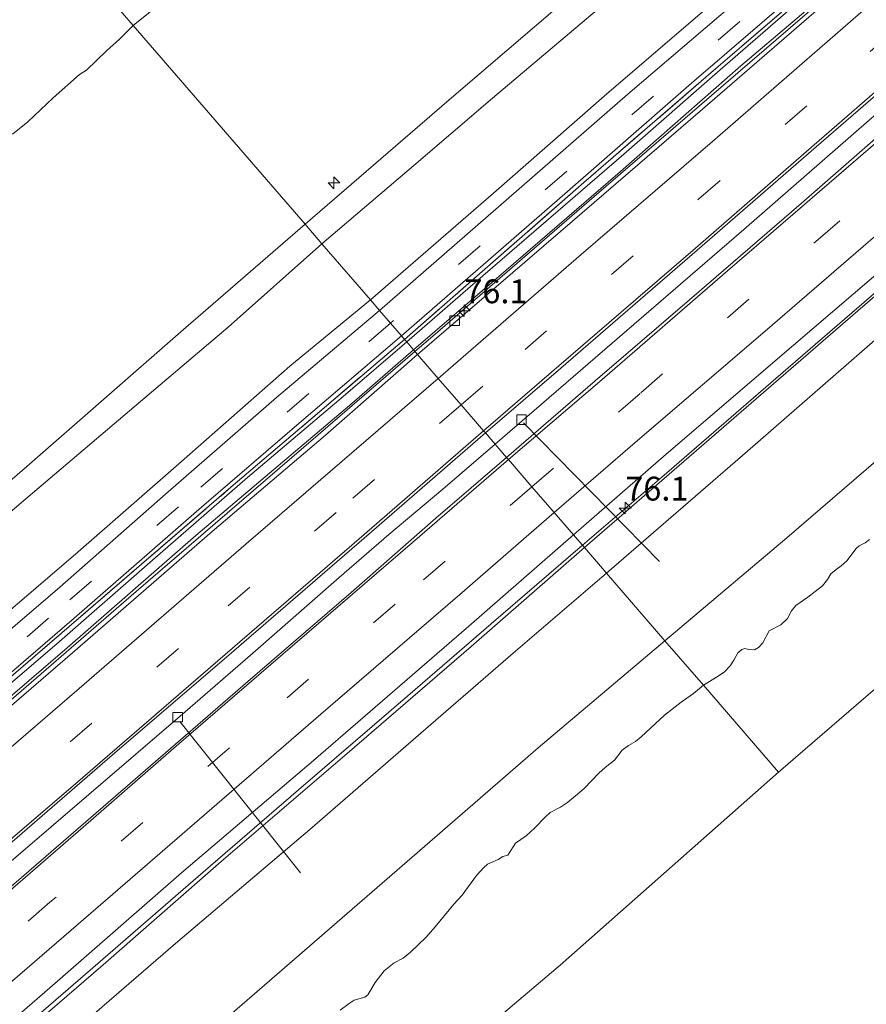
# Model space of a CAD drawing. Units: metres. Extents: x 130621 to 140000, y 550750 to 556907.
# Drawn here: x 135214 to 135303, y 552658 to 552761 of the extents above; entities that cross this region are included whole.
import ezdxf
from ezdxf.enums import TextEntityAlignment as Align

# ---------------------------------------------------------------- set-up
doc = ezdxf.new("R2010")
doc.units = ezdxf.units.M
doc.linetypes.add('IE-TERREINAFSCHEIDING', pattern=[10, 8, -2])
doc.linetypes.add('VW-3-9_STREEP', pattern=[12, 3, -9])
doc.layers.get('0').update_dxf_attribs({"lineweight": 25})
for name, color, linetype, lineweight in [('B-ME-AL-OVERIG-L-B1', 7, 'Continuous', 18), ('B-ME-AL-OVERIG-S-B1', 7, 'Continuous', 18), ('B-ME-AM-KILOMETR-S-B1', 7, 'Continuous', 18), ('B-ME-BV-GELEIDECONSTRUCTIE-GELEIDERAIL-L-B1', 213, 'BV-GELEIDERAIL', 18), ('B-ME-GW-KRUINLIJN-L-B1', 93, 'Continuous', 18), ('B-ME-GW-TEENLIJN-L-B1', 93, 'Continuous', 18), ('B-ME-IE-GRASLAND-GV-B6', 93, 'Continuous', 18), ('B-ME-IE-HULPGEOMETRIE-L-B1', 53, 'Continuous', 18), ('B-ME-IE-TERREINAFSCHEIDING-RASTERHEKWERK-L-B1', 8, 'IE-TERREINAFSCHEIDING', 18), ('B-ME-OB-BEKLEDING-GV-B6', 253, 'Continuous', 18), ('B-ME-OB-WATERLIJN-L-B1', 133, 'OB-WATERLIJN', 18), ('B-ME-OG-WATER-GV-B6', 153, 'Continuous', 18), ('B-ME-VH-VERH_SOORT-BETON-OVERIG-GV-B6', 8, 'IE-TERREINAFSCHEIDING-NATUURLIJK-HOUTWAL', 18), ('B-ME-VH-VERH_SOORT-BITUMEN-GV-B6', 8, 'IE-TERREINAFSCHEIDING-NATUURLIJK-HOUTWAL', 18), ('B-ME-VV-KOLK-S-B1', 8, 'Continuous', 18), ('B-ME-VW-MARKERING-39STREEP-015-L-B1', 255, 'VW-3-9_STREEP', 18), ('B-ME-VW-MARKERING-STREEP-015-L-B1', 7, 'Continuous', 18)]:
    doc.layers.add(name, color=color, linetype=linetype, lineweight=lineweight)
doc.styles.add('NLCS-ISO', font='NLCS-ISO.TTF')
doc.linetypes.add('BV-GELEIDERAIL', pattern='A,10,-3,[108,NLCS.SHX,S=1,R=0,X=0,Y=0],-3', length=16)
doc.linetypes.add('IE-TERREINAFSCHEIDING-NATUURLIJK-HOUTWAL', pattern='A,7,-1.5,[67,NLCS.SHX,S=0.75,R=45,X=0,Y=0],-1.5,7,-1.5,[70,NLCS.SHX,S=0.75,R=0,X=0,Y=0],-1.5', length=20)
doc.linetypes.add('OB-WATERLIJN', pattern='A,10,[32,NLCS.SHX,S=2,R=0,X=0,Y=0],-12', length=22)

# ---------------------------------------------------------------- blocks, each defined once
blk = doc.blocks.new('hecto')
for p, q in [((0, 0.625), (-0.625, 0)), ((0, -0.625), (0, 0.625)), ((-0.625, 0), (0.625, 0)), ((0.625, 0), (0, -0.625))]:
    blk.add_line(p, q)
blk = doc.blocks.new('kolk')
blk.add_lwpolyline([(-0.5, -0.5), (0.5, -0.5), (0.5, 0.5), (-0.5, 0.5)], close=True)

msp = doc.modelspace()

# ---------------------------------------------------------------- linework, layer by layer
at = {"layer": 'B-ME-AL-OVERIG-L-B1'}
for p, q in [((135266.717, 552718.778, 3.884), (135281.001, 552704.226, 2.378)), ((135230.661, 552687.443, 3.65), (135243.339, 552671.566, 2.129))]:
    msp.add_line(p, q, dxfattribs=at)
at = {"layer": 'B-ME-BV-GELEIDECONSTRUCTIE-GELEIDERAIL-L-B1'}
for points in [[(135255.339, 552726.267, 4.984), (135257.463, 552728.092, 4.994), (135274.154, 552742.524, 4.958), (135298.776, 552763.752, 4.999), (135312.947, 552776.011, 4.964), (135331.398, 552791.97, 4.954), (135347.945, 552806.24, 4.935), (135367.696, 552823.379, 4.934), (135390.533, 552843.077, 4.981)], [(135399.004, 552833.436, 4.65), (135386.729, 552822.757, 4.62), (135372.615, 552810.567, 4.615), (135359.565, 552799.316, 4.63), (135348.322, 552789.616, 4.63), (135333.966, 552777.162, 4.63), (135325.117, 552769.496, 4.645), (135313.02, 552759.16, 4.66), (135302.998, 552750.529, 4.63), (135289.855, 552739.071, 4.635), (135272.713, 552724.261, 4.599), (135263.738, 552716.548, 4.629)], [(135408.252, 552822.911, 4.589), (135394.294, 552810.849, 4.594), (135380.212, 552798.619, 4.579), (135369.126, 552789.048, 4.548), (135355.997, 552777.733, 4.589), (135341.805, 552765.478, 4.594), (135331.854, 552756.84, 4.594), (135318.679, 552745.422, 4.594), (135305.55, 552734.107, 4.594), (135294.503, 552724.568, 4.538), (135281.25, 552713.085, 4.538), (135272.909, 552705.936, 4.544)], [(135116.482, 552606.269, 4.905), (135118.324, 552607.859, 4.905), (135131.232, 552619.039, 4.917), (135144.791, 552630.777, 4.912), (135152.547, 552637.465, 4.931), (135154.476, 552639.165, 4.942), (135162.781, 552646.365, 4.902), (135174.037, 552656.097, 4.9), (135179.596, 552660.849, 4.925), (135189.33, 552669.29, 4.927), (135197.6, 552676.449, 4.902), (135205.313, 552683.094, 4.962), (135215.594, 552691.991, 4.951), (135226.098, 552701.088, 4.944), (135245.176, 552717.534, 4.94), (135255.339, 552726.267, 4.984)], [(135124.928, 552596.597, 4.687), (135143.533, 552612.675, 4.568), (135160.56, 552627.487, 4.436), (135173.624, 552638.741, 4.463), (135187.979, 552651.194, 4.454), (135198.207, 552660.011, 4.515), (135208.986, 552669.404, 4.445), (135221.13, 552679.771, 4.423), (135231.224, 552688.475, 4.375), (135238.314, 552694.6, 4.357), (135247.375, 552702.551, 4.304), (135252.607, 552707.058, 4.269), (135258.267, 552711.81, 4.296), (135263.738, 552716.548, 4.629)], [(135134.066, 552586.132, 4.442), (135149.162, 552599.207, 4.394), (135160.469, 552608.929, 4.38), (135170.495, 552617.576, 4.363), (135180.359, 552626.144, 4.345), (135188.623, 552633.197, 4.358), (135198.655, 552641.906, 4.341), (135209.861, 552651.543, 4.35), (135222.049, 552662.062, 4.372), (135233.126, 552671.648, 4.416), (135243.119, 552680.267, 4.407), (135254.594, 552690.13, 4.394), (135263.34, 552697.703, 4.336), (135272.909, 552705.936, 4.544)]]:
    msp.add_polyline3d(points, dxfattribs=at)
at = {"layer": 'B-ME-GW-KRUINLIJN-L-B1'}
for points in [[(135243.803, 552739.616, 7.551), (135258.942, 552752.678, 7.594), (135271.039, 552763.014, 7.559), (135284.272, 552774.284, 7.569), (135295.945, 552784.337, 7.589), (135308.206, 552794.874, 7.574), (135321.819, 552806.718, 7.615), (135336.521, 552819.391, 7.534), (135349.336, 552830.449, 7.523), (135365.351, 552844.398, 7.528), (135378.931, 552856.281, 7.493)], [(135380.848, 552854.1, 7.591), (135368.751, 552843.764, 7.591), (135357.319, 552833.974, 7.637), (135347.282, 552825.201, 7.601), (135334.349, 552814.046, 7.626), (135323.453, 552804.96, 7.692), (135311.197, 552794.1, 7.657), (135300.248, 552784.839, 7.672), (135288.991, 552774.996, 7.667), (135277.158, 552764.418, 7.632), (135263.463, 552752.834, 7.632), (135255.215, 552745.793, 7.596), (135245.581, 552737.558, 7.586)], [(135389.718, 552844.005, 4.39), (135378.528, 552834.48, 4.425), (135367.029, 552824.373, 4.425), (135357.177, 552816.013, 4.42), (135345.731, 552806.081, 4.431), (135335.135, 552797.11, 4.436), (135324.094, 552787.642, 4.456), (135311.232, 552776.481, 4.461), (135297.633, 552764.78, 4.501), (135287.362, 552755.813, 4.486), (135277.247, 552746.975, 4.471), (135261.677, 552733.522, 4.456), (135254.473, 552727.269, 4.442)], [(135408.476, 552822.656, 3.867), (135393.081, 552809.151, 3.857), (135376.822, 552795.262, 3.837), (135362.519, 552782.982, 3.867), (135347.352, 552769.598, 3.892), (135333.049, 552757.318, 3.923), (135314.708, 552741.653, 3.877), (135301.814, 552730.531, 3.892), (135283.569, 552714.749, 3.832), (135273.123, 552705.689, 3.839)], [(135243.803, 552739.616, 7.551), (135230.762, 552728.328, 7.525), (135214.598, 552714.19, 7.56), (135204.946, 552705.914, 7.577), (135192.788, 552695.353, 7.547), (135181.236, 552685.232, 7.533), (135167.469, 552673.234, 7.525), (135156.279, 552663.297, 7.494), (135150.099, 552657.825, 7.481), (135138.817, 552647.665, 7.511), (135127.754, 552637.86, 7.533), (135115.747, 552627.263, 7.507), (135105.853, 552618.442, 7.514)], [(135245.581, 552737.558, 7.586), (135235.729, 552728.834, 7.595), (135224.928, 552719.673, 7.604), (135214.501, 552710.818, 7.612), (135204.209, 552702.075, 7.612), (135193.174, 552692.436, 7.599), (135183.584, 552684.155, 7.604), (135172.867, 552674.891, 7.542), (135162.363, 552665.575, 7.529), (135152.981, 552657.181, 7.52), (135146.446, 552651.322, 7.56), (135136.023, 552642.056, 7.599), (135126.875, 552633.801, 7.586), (135118.04, 552625.926, 7.564), (135107.645, 552616.39, 7.643)], [(135254.473, 552727.269, 4.442), (135247.792, 552721.545, 4.262), (135237.748, 552713.056, 4.284), (135227.812, 552704.37, 4.244), (135218.044, 552695.825, 4.231), (135205.934, 552685.486, 4.262), (135194.391, 552675.566, 4.279), (135185.1, 552667.479, 4.297), (135172.116, 552656.062, 4.306), (135160.219, 552646.017, 4.319), (135149.575, 552636.736, 4.35), (135134.479, 552623.661, 4.407), (135115.639, 552607.235, 4.451)], [(135273.123, 552705.689, 3.839), (135261.227, 552695.3, 3.65), (135248.231, 552684.103, 3.681), (135235.004, 552672.769, 3.707), (135222.631, 552661.922, 3.685), (135209.129, 552650.3, 3.716), (135194.448, 552637.688, 3.716), (135182.03, 552627.033, 3.65), (135166.974, 552613.704, 3.628), (135154.646, 552603.01, 3.694), (135142.839, 552592.926, 3.698), (135134.536, 552585.594, 3.78)]]:
    msp.add_polyline3d(points, dxfattribs=at)
at = {"layer": 'B-ME-GW-TEENLIJN-L-B1'}
for points in [[(135385.818, 552848.443, 4.568), (135371.522, 552836.234, 4.629), (135361.015, 552827.074, 4.659), (135350.26, 552817.578, 4.679), (135337.301, 552806.534, 4.654), (135324.361, 552795.309, 4.669), (135309.001, 552782.16, 4.674), (135296.772, 552771.584, 4.664), (135275.2, 552753.067, 4.634), (135263.584, 552742.864, 4.644), (135250.67, 552731.67, 4.603)], [(135390.411, 552843.216, 3.779), (135376.069, 552830.903, 3.82), (135361.015, 552817.94, 3.804), (135346.41, 552805.15, 3.794), (135332.277, 552793.141, 3.799), (135317.32, 552780.06, 3.83), (135304.066, 552768.577, 3.83), (135289.542, 552756.246, 3.835), (135276.627, 552744.91, 3.83), (135263.889, 552733.916, 3.809), (135255.176, 552726.456, 3.771)], [(135417.261, 552812.658, -0.389), (135403.495, 552801.081, -0.303), (135389.065, 552788.238, -0.328), (135374.338, 552775.675, -0.333), (135361.306, 552764.243, -0.364), (135343.858, 552749.246, -0.354), (135329.007, 552736.516, -0.374), (135311.246, 552721.262, -0.374), (135294.346, 552706.716, -0.379), (135281.562, 552695.922, -0.41)], [(135250.67, 552731.67, 4.603), (135242.197, 552724.729, 4.396), (135230.835, 552714.731, 4.396), (135219.714, 552704.993, 4.374), (135207.267, 552694.372, 4.401), (135194.338, 552683.23, 4.453), (135183.07, 552673.599, 4.48), (135172.567, 552664.493, 4.497), (135161.254, 552654.71, 4.533), (135151.84, 552646.633, 4.568), (135141.318, 552637.686, 4.59), (135130.781, 552628.552, 4.612), (135118.722, 552618.084, 4.625), (135111.671, 552611.779, 4.748)], [(135116.291, 552606.488, 3.899), (135135.57, 552623.132, 3.855), (135153.304, 552638.537, 3.824), (135165.582, 552649.017, 3.789), (135180.808, 552662.144, 3.789), (135193.17, 552672.866, 3.815), (135204.604, 552682.983, 3.749), (135218.842, 552695.165, 3.675), (135232.36, 552706.973, 3.591), (135248.709, 552720.814, 3.538), (135255.176, 552726.456, 3.771)], [(135281.562, 552695.922, -0.41), (135268.25, 552684.689, -0.533), (135254.502, 552672.745, -0.498), (135239.54, 552659.783, -0.428), (135217.118, 552640.385, -0.199), (135198.04, 552624.254, -0.164), (135185.325, 552613.144, -0.117), (135172.531, 552602.035, -0.071), (135156.283, 552588.279, -0.023), (135142.586, 552576.375, 0.092)]]:
    msp.add_polyline3d(points, dxfattribs=at)
at = {"layer": 'B-ME-IE-GRASLAND-GV-B6'}
for points in [[(135250.67, 552731.67, 4.603), (135263.584, 552742.864, 4.644), (135275.2, 552753.067, 4.634), (135296.772, 552771.584, 4.664), (135309.001, 552782.16, 4.674), (135324.361, 552795.309, 4.669), (135337.301, 552806.534, 4.654), (135350.26, 552817.578, 4.679), (135361.015, 552827.074, 4.659), (135371.522, 552836.234, 4.629), (135385.818, 552848.443, 4.568), (135386.819, 552847.305, 4.489), (135379.638, 552841.2, 4.472), (135368.552, 552831.629, 4.492), (135351.089, 552816.489, 4.472), (135333.915, 552801.718, 4.517), (135320.708, 552790.338, 4.538), (135307.5, 552778.959, 4.533), (135291.297, 552764.92, 4.507), (135277.667, 552753.258, 4.472), (135263.029, 552740.506, 4.431), (135251.629, 552730.56, 4.472), (135250.67, 552731.67, 4.603)], [(135253.911, 552727.92, 4.425), (135271.049, 552742.82, 4.444), (135284.348, 552754.407, 4.469), (135298.932, 552766.984, 4.469), (135311.976, 552778.163, 4.469), (135323.977, 552788.617, 4.479), (135337.294, 552800.022, 4.464), (135349.53, 552810.669, 4.439), (135364.036, 552823.181, 4.474), (135378.699, 552835.823, 4.444), (135389.138, 552844.665, 4.388), (135389.419, 552844.345, 4.422), (135373.465, 552830.642, 4.442), (135359.443, 552818.658, 4.468), (135345.439, 552806.493, 4.468), (135331.474, 552794.359, 4.478), (135315.128, 552780.335, 4.533), (135303.323, 552770.042, 4.508), (135286.899, 552755.953, 4.498), (135273.059, 552743.987, 4.503), (135254.238, 552727.541, 4.449), (135253.911, 552727.92, 4.425)], [(135254.238, 552727.541, 4.449), (135273.059, 552743.987, 4.503), (135286.899, 552755.953, 4.498), (135303.323, 552770.042, 4.508), (135315.128, 552780.335, 4.533), (135331.474, 552794.359, 4.478), (135345.439, 552806.493, 4.468), (135359.443, 552818.658, 4.468), (135373.465, 552830.642, 4.442), (135389.419, 552844.345, 4.422), (135389.718, 552844.005, 4.39), (135378.528, 552834.48, 4.425), (135367.029, 552824.373, 4.425), (135357.177, 552816.013, 4.42), (135345.731, 552806.081, 4.431), (135335.135, 552797.11, 4.436), (135324.094, 552787.642, 4.456), (135311.232, 552776.481, 4.461), (135297.633, 552764.78, 4.501), (135287.362, 552755.813, 4.486), (135277.247, 552746.975, 4.471), (135261.677, 552733.522, 4.456), (135254.473, 552727.269, 4.442), (135254.238, 552727.541, 4.449)], [(135271.972, 552707.02, 3.984), (135281.709, 552715.487, 3.992), (135295.066, 552726.924, 3.992), (135309.518, 552739.261, 3.992), (135323.757, 552751.62, 4.007), (135341.062, 552766.63, 4.007), (135355.899, 552779.218, 4.022), (135374.093, 552795.221, 3.997), (135387.816, 552807.09, 3.987), (135407.3, 552823.995, 3.901), (135408.476, 552822.656, 3.867), (135393.081, 552809.151, 3.857), (135376.822, 552795.262, 3.837), (135362.519, 552782.982, 3.867), (135347.352, 552769.598, 3.892), (135333.049, 552757.318, 3.923), (135314.708, 552741.653, 3.877), (135301.814, 552730.531, 3.892), (135283.569, 552714.749, 3.832), (135273.123, 552705.689, 3.839), (135271.972, 552707.02, 3.984)], [(135273.123, 552705.689, 3.839), (135283.569, 552714.749, 3.832), (135301.814, 552730.531, 3.892), (135314.708, 552741.653, 3.877), (135333.049, 552757.318, 3.923), (135347.352, 552769.598, 3.892), (135362.519, 552782.982, 3.867), (135376.822, 552795.262, 3.837), (135393.081, 552809.151, 3.857), (135408.476, 552822.656, 3.867), (135410.732, 552820.089, 2.949), (135402.415, 552812.862, 2.94), (135387.387, 552799.789, 2.93), (135372.913, 552787.237, 2.935), (135358.682, 552774.95, 2.95), (135341.194, 552759.922, 2.93), (135325.977, 552746.759, 2.935), (135306.323, 552729.819, 2.94), (135290.231, 552715.806, 2.864), (135275.426, 552703.024, 2.877), (135273.123, 552705.689, 3.839)], [(135243.803, 552739.616, 7.551), (135258.942, 552752.678, 7.594), (135271.039, 552763.014, 7.559), (135284.272, 552774.284, 7.569), (135295.945, 552784.337, 7.589), (135308.206, 552794.874, 7.574)], [(135311.197, 552794.1, 7.657), (135300.248, 552784.839, 7.672), (135288.991, 552774.996, 7.667), (135277.158, 552764.418, 7.632), (135263.463, 552752.834, 7.632), (135255.215, 552745.793, 7.596), (135245.581, 552737.558, 7.586), (135243.803, 552739.616, 7.551)], [(135245.581, 552737.558, 7.586), (135255.215, 552745.793, 7.596), (135263.463, 552752.834, 7.632), (135277.158, 552764.418, 7.632), (135288.991, 552774.996, 7.667), (135300.248, 552784.839, 7.672), (135311.197, 552794.1, 7.657)], [(135309.001, 552782.16, 4.674), (135296.772, 552771.584, 4.664), (135275.2, 552753.067, 4.634), (135263.584, 552742.864, 4.644), (135250.67, 552731.67, 4.603), (135245.581, 552737.558, 7.586)], [(135254.473, 552727.269, 4.442), (135261.677, 552733.522, 4.456), (135277.247, 552746.975, 4.471), (135287.362, 552755.813, 4.486), (135297.633, 552764.78, 4.501), (135311.232, 552776.481, 4.461)], [(135304.066, 552768.577, 3.83), (135289.542, 552756.246, 3.835), (135276.627, 552744.91, 3.83), (135263.889, 552733.916, 3.809), (135255.176, 552726.456, 3.771), (135254.473, 552727.269, 4.442)], [(135138.817, 552647.665, 7.511), (135150.099, 552657.825, 7.481), (135156.279, 552663.297, 7.494), (135167.469, 552673.234, 7.525), (135181.236, 552685.232, 7.533), (135192.788, 552695.353, 7.547), (135204.946, 552705.914, 7.577), (135214.598, 552714.19, 7.56), (135230.762, 552728.328, 7.525), (135243.803, 552739.616, 7.551)], [(135243.803, 552739.616, 7.551), (135245.581, 552737.558, 7.586), (135235.729, 552728.834, 7.595), (135224.928, 552719.673, 7.604), (135214.501, 552710.818, 7.612), (135204.209, 552702.075, 7.612), (135193.174, 552692.436, 7.599), (135183.584, 552684.155, 7.604), (135172.867, 552674.891, 7.542), (135162.363, 552665.575, 7.529), (135152.981, 552657.181, 7.52)], [(135152.981, 552657.181, 7.52), (135162.363, 552665.575, 7.529), (135172.867, 552674.891, 7.542), (135183.584, 552684.155, 7.604), (135193.174, 552692.436, 7.599), (135204.209, 552702.075, 7.612), (135214.501, 552710.818, 7.612), (135224.928, 552719.673, 7.604), (135235.729, 552728.834, 7.595), (135245.581, 552737.558, 7.586)], [(135245.581, 552737.558, 7.586), (135250.67, 552731.67, 4.603), (135242.197, 552724.729, 4.396), (135230.835, 552714.731, 4.396), (135219.714, 552704.993, 4.374), (135207.267, 552694.372, 4.401), (135194.338, 552683.23, 4.453), (135183.07, 552673.599, 4.48), (135172.567, 552664.493, 4.497), (135161.254, 552654.71, 4.533)], [(135250.67, 552731.67, 4.603), (135251.629, 552730.56, 4.472), (135240.81, 552721.438, 4.22), (135229.425, 552711.536, 4.238), (135217.793, 552701.311, 4.251), (135203.623, 552689.186, 4.281), (135188.263, 552675.946, 4.317), (135172.594, 552662.39, 4.383), (135157.133, 552649.066, 4.418)], [(135161.254, 552654.71, 4.533), (135172.567, 552664.493, 4.497), (135183.07, 552673.599, 4.48), (135194.338, 552683.23, 4.453), (135207.267, 552694.372, 4.401), (135219.714, 552704.993, 4.374), (135230.835, 552714.731, 4.396), (135242.197, 552724.729, 4.396), (135250.67, 552731.67, 4.603)], [(135253.911, 552727.92, 4.425), (135254.238, 552727.541, 4.449), (135235.782, 552711.815, 4.142), (135212.186, 552691.49, 4.256), (135191.223, 552673.432, 4.344), (135172.411, 552657.121, 4.357), (135151.667, 552639.075, 4.454), (135132.86, 552622.827, 4.485), (135115.328, 552607.592, 4.476), (135114.954, 552608.02, 4.479), (135129.656, 552620.563, 4.421), (135143.213, 552632.461, 4.39), (135154.548, 552642.149, 4.346), (135169.986, 552655.569, 4.306), (135181.703, 552665.693, 4.293), (135193.829, 552676.217, 4.293), (135205.872, 552686.499, 4.249), (135219.576, 552698.291, 4.214), (135232.953, 552709.924, 4.258), (135243.182, 552718.741, 4.302), (135253.911, 552727.92, 4.425)], [(135254.238, 552727.541, 4.449), (135254.473, 552727.269, 4.442), (135247.792, 552721.545, 4.262), (135237.748, 552713.056, 4.284), (135227.812, 552704.37, 4.244), (135218.044, 552695.825, 4.231), (135205.934, 552685.486, 4.262), (135194.391, 552675.566, 4.279), (135185.1, 552667.479, 4.297), (135172.116, 552656.062, 4.306), (135160.219, 552646.017, 4.319), (135149.575, 552636.736, 4.35), (135134.479, 552623.661, 4.407), (135115.639, 552607.235, 4.451), (135115.328, 552607.592, 4.476), (135132.86, 552622.827, 4.485), (135151.667, 552639.075, 4.454), (135172.411, 552657.121, 4.357), (135191.223, 552673.432, 4.344), (135212.186, 552691.49, 4.256), (135235.782, 552711.815, 4.142), (135254.238, 552727.541, 4.449)], [(135254.473, 552727.269, 4.442), (135255.176, 552726.456, 3.771), (135248.709, 552720.814, 3.538), (135232.36, 552706.973, 3.591), (135218.842, 552695.165, 3.675), (135204.604, 552682.983, 3.749), (135193.17, 552672.866, 3.815), (135180.808, 552662.144, 3.789), (135165.582, 552649.017, 3.789)], [(135172.116, 552656.062, 4.306), (135185.1, 552667.479, 4.297), (135194.391, 552675.566, 4.279), (135205.934, 552685.486, 4.262), (135218.044, 552695.825, 4.231), (135227.812, 552704.37, 4.244), (135237.748, 552713.056, 4.284), (135247.792, 552721.545, 4.262), (135254.473, 552727.269, 4.442)], [(135206.362, 552650.272, 3.773), (135217.842, 552660.199, 3.843), (135230.855, 552671.583, 3.821), (135244.683, 552683.364, 3.817), (135260.991, 552697.457, 3.83), (135271.972, 552707.02, 3.984)], [(135271.972, 552707.02, 3.984), (135273.123, 552705.689, 3.839), (135261.227, 552695.3, 3.65), (135248.231, 552684.103, 3.681), (135235.004, 552672.769, 3.707), (135222.631, 552661.922, 3.685), (135209.129, 552650.3, 3.716)], [(135209.129, 552650.3, 3.716), (135222.631, 552661.922, 3.685), (135235.004, 552672.769, 3.707), (135248.231, 552684.103, 3.681), (135261.227, 552695.3, 3.65), (135273.123, 552705.689, 3.839)], [(135273.123, 552705.689, 3.839), (135275.426, 552703.024, 2.877), (135265.633, 552694.604, 2.599), (135254.894, 552685.301, 2.608), (135244.289, 552676.111, 2.608), (135230.197, 552664.165, 2.687), (135214.225, 552650.355, 2.735)]]:
    msp.add_polyline3d(points, dxfattribs=at)
at = {"layer": 'B-ME-IE-HULPGEOMETRIE-L-B1'}
for points in [[(135429.654, 552798.554, -0.4), (135408.98, 552780.856, -0.4), (135388.276, 552763.224, -0.4), (135361.606, 552740.461, -0.4), (135339.911, 552721.905, -0.4), (135318.19, 552703.412, -0.4), (135293.487, 552682.124, -0.4)], [(135219.2237, 552768.0578, -0.93), (135225.7725, 552760.4797, 0.4069), (135243.803, 552739.616, 7.551), (135245.581, 552737.558, 7.586), (135250.67, 552731.67, 4.603), (135251.629, 552730.56, 4.472), (135252.778, 552729.23, 4.534), (135253.911, 552727.92, 4.425), (135254.238, 552727.541, 4.449), (135254.473, 552727.269, 4.442), (135255.176, 552726.456, 3.771), (135255.599, 552725.966, 3.744), (135257.787, 552723.434, 3.845), (135260.181, 552720.664, 3.996), (135262.529, 552717.947, 3.851), (135262.725, 552717.72, 3.851), (135264.937, 552715.16, 4.038), (135265.141, 552714.924, 4.11), (135267.598, 552712.081, 4.215), (135269.951, 552709.359, 4.03), (135271.972, 552707.02, 3.984), (135273.123, 552705.689, 3.839), (135275.426, 552703.024, 2.877), (135281.562, 552695.922, -0.41), (135285.5991, 552691.2517, -0.4), (135293.487, 552682.124, -0.4)], [(135293.487, 552682.124, -0.4), (135270.56, 552661.89, -0.4), (135250.459, 552644.851, -0.4), (135225.971, 552624.126, -0.4), (135201.543, 552603.377, -0.4), (135179.343, 552584.393, -0.4), (135154.222, 552563.045, -0.4)]]:
    msp.add_polyline3d(points, dxfattribs=at)
at = {"layer": 'B-ME-IE-TERREINAFSCHEIDING-RASTERHEKWERK-L-B1'}
for points in [[(135389.419, 552844.345, 4.422), (135373.465, 552830.642, 4.442), (135359.443, 552818.658, 4.468), (135345.439, 552806.493, 4.468), (135331.474, 552794.359, 4.478), (135315.128, 552780.335, 4.533), (135303.323, 552770.042, 4.508), (135286.899, 552755.953, 4.498), (135273.059, 552743.987, 4.503), (135254.238, 552727.541, 4.449)], [(135115.328, 552607.592, 4.476), (135132.86, 552622.827, 4.485), (135151.667, 552639.075, 4.454), (135172.411, 552657.121, 4.357), (135191.223, 552673.432, 4.344), (135212.186, 552691.49, 4.256), (135235.782, 552711.815, 4.142), (135254.238, 552727.541, 4.449)]]:
    msp.add_polyline3d(points, dxfattribs=at)
at = {"layer": 'B-ME-OB-BEKLEDING-GV-B6'}
for points in [[(135275.426, 552703.024, 2.877), (135290.231, 552715.806, 2.864), (135306.323, 552729.819, 2.94), (135325.977, 552746.759, 2.935), (135341.194, 552759.922, 2.93), (135358.682, 552774.95, 2.95), (135372.913, 552787.237, 2.935), (135387.387, 552799.789, 2.93), (135402.415, 552812.862, 2.94), (135410.732, 552820.089, 2.949), (135417.261, 552812.658, -0.389), (135403.495, 552801.081, -0.303), (135389.065, 552788.238, -0.328), (135374.338, 552775.675, -0.333), (135361.306, 552764.243, -0.364), (135343.858, 552749.246, -0.354), (135329.007, 552736.516, -0.374), (135311.246, 552721.262, -0.374), (135294.346, 552706.716, -0.379), (135281.562, 552695.922, -0.41), (135275.426, 552703.024, 2.877)], [(135219.2237, 552768.0578, -0.93), (135225.7725, 552760.4797, 0.4069)], [(135230.4211, 552764.2304, 0.3874), (135225.7725, 552760.4797, 0.4069), (135219.2237, 552768.0578, -0.93)], [(135271.039, 552763.014, 7.559), (135258.942, 552752.678, 7.594), (135243.803, 552739.616, 7.551), (135225.7725, 552760.4797, 0.4069), (135230.4211, 552764.2304, 0.3874)], [(135213.1071, 552749.065, 0.4069), (135214.7122, 552750.3751, 0.402), (135217.3668, 552752.8685, 0.3971), (135220.1276, 552755.3117, 0.3923), (135220.8833, 552755.7739, 0.402), (135222.9753, 552757.8029, 0.3728), (135224.3257, 552759.0373, 0.3971), (135225.7725, 552760.4797, 0.4069), (135243.803, 552739.616, 7.551)], [(135225.7725, 552760.4797, 0.4069), (135224.3257, 552759.0373, 0.3971), (135222.9753, 552757.8029, 0.3728), (135220.8833, 552755.7739, 0.402), (135220.1276, 552755.3117, 0.3923), (135217.3668, 552752.8685, 0.3971), (135214.7122, 552750.3751, 0.402), (135213.1071, 552749.065, 0.4069)], [(135243.803, 552739.616, 7.551), (135230.762, 552728.328, 7.525), (135214.598, 552714.19, 7.56), (135204.946, 552705.914, 7.577), (135192.788, 552695.353, 7.547), (135181.236, 552685.232, 7.533), (135167.469, 552673.234, 7.525), (135156.279, 552663.297, 7.494), (135150.099, 552657.825, 7.481), (135138.817, 552647.665, 7.511)], [(135303.0442, 552706.5424, -0.4), (135302.5877, 552706.1935, -0.4), (135301.9341, 552705.8816, -0.4), (135301.634, 552705.5888, -0.4), (135300.66, 552704.3166, -0.4), (135300.0695, 552703.7648, -0.4), (135299.5296, 552703.409, -0.4), (135298.9859, 552702.9225, -0.4), (135298.6273, 552702.3379, -0.4), (135298.0912, 552701.692, -0.4), (135296.55, 552700.487, -0.4), (135295.2911, 552699.6108, -0.4), (135294.8514, 552699.0467, -0.4), (135294.4285, 552698.2672, -0.4), (135293.7371, 552697.5789, -0.4), (135292.5122, 552696.9483, -0.4), (135291.8505, 552695.6986, -0.4), (135291.3953, 552695.1978, -0.4), (135290.9816, 552694.949, -0.4), (135290.3636, 552694.986, -0.4), (135289.9592, 552695.1021, -0.4), (135289.6338, 552695.0046, -0.4), (135289.2247, 552694.645, -0.4), (135288.8018, 552693.8656, -0.4), (135288.3958, 552693.2918, -0.4), (135287.8196, 552692.663, -0.4), (135287.1685, 552692.2128, -0.4), (135285.5991, 552691.2517, -0.4), (135281.562, 552695.922, -0.41), (135294.346, 552706.716, -0.379), (135311.246, 552721.262, -0.374)], [(135275.426, 552703.024, 2.877), (135281.562, 552695.922, -0.41), (135268.25, 552684.689, -0.533), (135254.502, 552672.745, -0.498), (135239.54, 552659.783, -0.428), (135217.118, 552640.385, -0.199), (135198.04, 552624.254, -0.164), (135185.325, 552613.144, -0.117), (135172.531, 552602.035, -0.071), (135156.283, 552588.279, -0.023), (135142.586, 552576.375, 0.092), (135136.453, 552583.399, 2.995), (135151.017, 552595.74, 2.885), (135165.584, 552608.487, 2.863), (135179.928, 552620.816, 2.81), (135191.92, 552631.227, 2.74), (135205.069, 552642.381, 2.727), (135214.225, 552650.355, 2.735), (135230.197, 552664.165, 2.687), (135244.289, 552676.111, 2.608), (135254.894, 552685.301, 2.608), (135265.633, 552694.604, 2.599), (135275.426, 552703.024, 2.877)], [(135217.118, 552640.385, -0.199), (135239.54, 552659.783, -0.428), (135254.502, 552672.745, -0.498), (135268.25, 552684.689, -0.533), (135281.562, 552695.922, -0.41), (135285.5991, 552691.2517, -0.4)], [(135285.5991, 552691.2517, -0.4), (135284.5725, 552690.3943, -0.4), (135283.2692, 552689.4803, -0.4), (135281.514, 552688.1067, -0.4), (135279.0842, 552685.8294, -0.4), (135278.4656, 552685.3559, -0.4), (135277.7323, 552684.9125, -0.4), (135277.0852, 552684.4276, -0.4), (135276.2685, 552683.3907, -0.4), (135275.2813, 552682.6301, -0.4), (135274.6389, 552682.0344, -0.4), (135273.0776, 552680.4171, -0.4), (135272.1853, 552679.6349, -0.4), (135271.3282, 552678.9464, -0.4), (135270.6189, 552678.4597, -0.4), (135269.5316, 552677.9074, -0.4), (135268.9878, 552677.4208, -0.4), (135267.9091, 552676.3021, -0.4), (135267.0037, 552675.445, -0.4), (135265.9047, 552674.666, -0.4), (135265.0848, 552673.4225, -0.4), (135264.5555, 552673.2797, -0.4), (135264.075, 552672.9742, -0.4), (135262.9511, 552672.4802, -0.4), (135262.5134, 552672.1091, -0.4), (135261.8056, 552671.3048, -0.4), (135260.2756, 552669.2296, -0.4), (135259.4109, 552668.2795, -0.4), (135257.4563, 552665.908, -0.4), (135256.5054, 552664.8339, -0.4), (135254.8693, 552663.2297, -0.4), (135254.1161, 552662.6292, -0.4), (135253.1704, 552662.1205, -0.4), (135252.1016, 552661.2907, -0.4), (135251.1732, 552660.0699, -0.4), (135250.3888, 552658.7544, -0.4), (135250.0795, 552658.5177, -0.4), (135248.9565, 552658.2029, -0.4), (135248.4326, 552657.8734, -0.4), (135247.5048, 552657.1631, -0.4)]]:
    msp.add_polyline3d(points, dxfattribs=at)
at = {"layer": 'B-ME-OB-WATERLIJN-L-B1'}
for points in [[(135285.5991, 552691.2517, -0.4), (135287.1685, 552692.2128, -0.4), (135287.8196, 552692.663, -0.4), (135288.3958, 552693.2918, -0.4), (135288.8018, 552693.8656, -0.4), (135289.2247, 552694.645, -0.4), (135289.6338, 552695.0046, -0.4), (135289.9592, 552695.1021, -0.4), (135290.3636, 552694.986, -0.4), (135290.9816, 552694.949, -0.4), (135291.3953, 552695.1978, -0.4), (135291.8505, 552695.6986, -0.4), (135292.5122, 552696.9483, -0.4), (135293.7371, 552697.5789, -0.4), (135294.4285, 552698.2672, -0.4), (135294.8514, 552699.0467, -0.4), (135295.2911, 552699.6108, -0.4), (135296.55, 552700.487, -0.4), (135298.0912, 552701.692, -0.4), (135298.6273, 552702.3379, -0.4), (135298.9859, 552702.9225, -0.4), (135299.5296, 552703.409, -0.4), (135300.0695, 552703.7648, -0.4), (135300.66, 552704.3166, -0.4), (135301.634, 552705.5888, -0.4), (135301.9341, 552705.8816, -0.4), (135302.5877, 552706.1935, -0.4), (135303.0442, 552706.5424, -0.4)], [(135247.5048, 552657.1631, -0.4), (135248.4326, 552657.8734, -0.4), (135248.9565, 552658.2029, -0.4), (135250.0795, 552658.5177, -0.4), (135250.3888, 552658.7544, -0.4), (135251.1732, 552660.0699, -0.4), (135252.1016, 552661.2907, -0.4), (135253.1704, 552662.1205, -0.4), (135254.1161, 552662.6292, -0.4), (135254.8693, 552663.2297, -0.4), (135256.5054, 552664.8339, -0.4), (135257.4563, 552665.908, -0.4), (135259.4109, 552668.2795, -0.4), (135260.2756, 552669.2296, -0.4), (135261.8056, 552671.3048, -0.4), (135262.5134, 552672.1091, -0.4), (135262.9511, 552672.4802, -0.4), (135264.075, 552672.9742, -0.4), (135264.5555, 552673.2797, -0.4), (135265.0848, 552673.4225, -0.4), (135265.9047, 552674.666, -0.4), (135267.0037, 552675.445, -0.4), (135267.9091, 552676.3021, -0.4), (135268.9878, 552677.4208, -0.4), (135269.5316, 552677.9074, -0.4), (135270.6189, 552678.4597, -0.4), (135271.3282, 552678.9464, -0.4), (135272.1853, 552679.6349, -0.4), (135273.0776, 552680.4171, -0.4), (135274.6389, 552682.0344, -0.4), (135275.2813, 552682.6301, -0.4), (135276.2685, 552683.3907, -0.4), (135277.0852, 552684.4276, -0.4), (135277.7323, 552684.9125, -0.4), (135278.4656, 552685.3559, -0.4), (135279.0842, 552685.8294, -0.4), (135281.514, 552688.1067, -0.4), (135283.2692, 552689.4803, -0.4), (135284.5725, 552690.3943, -0.4), (135285.5991, 552691.2517, -0.4)]]:
    msp.add_polyline3d(points, dxfattribs=at)
at = {"layer": 'B-ME-OG-WATER-GV-B6'}
for points in [[(135318.19, 552703.412, -0.4), (135293.487, 552682.124, -0.4), (135285.5991, 552691.2517, -0.4), (135287.1685, 552692.2128, -0.4), (135287.8196, 552692.663, -0.4), (135288.3958, 552693.2918, -0.4), (135288.8018, 552693.8656, -0.4), (135289.2247, 552694.645, -0.4), (135289.6338, 552695.0046, -0.4), (135289.9592, 552695.1021, -0.4), (135290.3636, 552694.986, -0.4), (135290.9816, 552694.949, -0.4), (135291.3953, 552695.1978, -0.4), (135291.8505, 552695.6986, -0.4), (135292.5122, 552696.9483, -0.4), (135293.7371, 552697.5789, -0.4), (135294.4285, 552698.2672, -0.4), (135294.8514, 552699.0467, -0.4), (135295.2911, 552699.6108, -0.4), (135296.55, 552700.487, -0.4), (135298.0912, 552701.692, -0.4), (135298.6273, 552702.3379, -0.4), (135298.9859, 552702.9225, -0.4), (135299.5296, 552703.409, -0.4), (135300.0695, 552703.7648, -0.4), (135300.66, 552704.3166, -0.4), (135301.634, 552705.5888, -0.4), (135301.9341, 552705.8816, -0.4), (135302.5877, 552706.1935, -0.4), (135303.0442, 552706.5424, -0.4)], [(134899.062, 552344.231, -0.4), (134929.39, 552370.335, -0.4), (134959.719, 552396.439, -0.4), (134990.047, 552422.543, -0.4), (135011.959, 552441.403, -0.4), (135018.573, 552447.058, -0.4), (135039.892, 552465.287, -0.4), (135070.294, 552491.283, -0.4), (135100.696, 552517.278, -0.4), (135131.099, 552543.274, -0.4), (135154.222, 552563.045, -0.4), (135179.343, 552584.393, -0.4), (135201.543, 552603.377, -0.4), (135225.971, 552624.126, -0.4), (135250.459, 552644.851, -0.4), (135270.56, 552661.89, -0.4), (135293.487, 552682.124, -0.4), (135318.19, 552703.412, -0.4)], [(134899.062, 552344.231, -0.4), (134929.39, 552370.335, -0.4), (134959.719, 552396.439, -0.4), (134990.047, 552422.543, -0.4), (135011.959, 552441.403, -0.4), (135018.573, 552447.058, -0.4), (135039.892, 552465.287, -0.4), (135070.294, 552491.283, -0.4), (135100.696, 552517.278, -0.4), (135131.099, 552543.274, -0.4), (135154.222, 552563.045, -0.4), (135179.343, 552584.393, -0.4), (135201.543, 552603.377, -0.4), (135225.971, 552624.126, -0.4), (135250.459, 552644.851, -0.4), (135270.56, 552661.89, -0.4), (135293.487, 552682.124, -0.4), (135318.19, 552703.412, -0.4)], [(135247.5048, 552657.1631, -0.4), (135248.4326, 552657.8734, -0.4), (135248.9565, 552658.2029, -0.4), (135250.0795, 552658.5177, -0.4), (135250.3888, 552658.7544, -0.4), (135251.1732, 552660.0699, -0.4), (135252.1016, 552661.2907, -0.4), (135253.1704, 552662.1205, -0.4), (135254.1161, 552662.6292, -0.4), (135254.8693, 552663.2297, -0.4), (135256.5054, 552664.8339, -0.4), (135257.4563, 552665.908, -0.4), (135259.4109, 552668.2795, -0.4), (135260.2756, 552669.2296, -0.4), (135261.8056, 552671.3048, -0.4), (135262.5134, 552672.1091, -0.4), (135262.9511, 552672.4802, -0.4), (135264.075, 552672.9742, -0.4), (135264.5555, 552673.2797, -0.4), (135265.0848, 552673.4225, -0.4), (135265.9047, 552674.666, -0.4), (135267.0037, 552675.445, -0.4), (135267.9091, 552676.3021, -0.4), (135268.9878, 552677.4208, -0.4), (135269.5316, 552677.9074, -0.4), (135270.6189, 552678.4597, -0.4), (135271.3282, 552678.9464, -0.4), (135272.1853, 552679.6349, -0.4), (135273.0776, 552680.4171, -0.4), (135274.6389, 552682.0344, -0.4), (135275.2813, 552682.6301, -0.4), (135276.2685, 552683.3907, -0.4), (135277.0852, 552684.4276, -0.4), (135277.7323, 552684.9125, -0.4), (135278.4656, 552685.3559, -0.4), (135279.0842, 552685.8294, -0.4), (135281.514, 552688.1067, -0.4), (135283.2692, 552689.4803, -0.4), (135284.5725, 552690.3943, -0.4), (135285.5991, 552691.2517, -0.4), (135293.487, 552682.124, -0.4)], [(135293.487, 552682.124, -0.4), (135270.56, 552661.89, -0.4), (135250.459, 552644.851, -0.4)]]:
    msp.add_polyline3d(points, dxfattribs=at)
at = {"layer": 'B-ME-VH-VERH_SOORT-BETON-OVERIG-GV-B6'}
for points in [[(135255.176, 552726.456, 3.771), (135263.889, 552733.916, 3.809), (135276.627, 552744.91, 3.83), (135289.542, 552756.246, 3.835), (135304.066, 552768.577, 3.83), (135317.32, 552780.06, 3.83), (135332.277, 552793.141, 3.799), (135346.41, 552805.15, 3.794), (135361.015, 552817.94, 3.804), (135376.069, 552830.903, 3.82), (135390.411, 552843.216, 3.779), (135390.841, 552842.726, 3.799), (135381.276, 552834.462, 3.794), (135365.425, 552820.713, 3.809), (135350.639, 552807.904, 3.774), (135337.602, 552796.796, 3.825), (135319.748, 552781.335, 3.83), (135304.178, 552767.882, 3.885), (135285.496, 552751.674, 3.855), (135270.598, 552738.84, 3.845), (135255.599, 552725.966, 3.744), (135255.176, 552726.456, 3.771)], [(135262.725, 552717.72, 3.851), (135270.646, 552724.53, 3.867), (135284.956, 552736.882, 3.892), (135297.427, 552747.722, 3.918), (135311.939, 552760.306, 3.938), (135326.015, 552772.464, 3.923), (135342.406, 552786.592, 3.928), (135357.585, 552799.723, 3.923), (135369.643, 552810.027, 3.918), (135384.672, 552823.101, 3.943), (135397.988, 552834.593, 3.918), (135400.246, 552832.023, 4.037), (135388.631, 552821.96, 4.042), (135376.371, 552811.424, 3.996), (135364.455, 552801.106, 4.017), (135349.245, 552788.014, 4.052), (135334.263, 552775.045, 4.042), (135321.369, 552763.923, 4.062), (135309.5, 552753.708, 4.067), (135295.881, 552741.793, 4.083), (135284.129, 552731.676, 4.047), (135274.263, 552723.173, 4.057), (135264.937, 552715.16, 4.038), (135262.725, 552717.72, 3.851)], [(135255.176, 552726.456, 3.771), (135255.599, 552725.966, 3.744), (135245.96, 552717.472, 3.625), (135234.058, 552707.365, 3.599), (135219.4, 552694.658, 3.603), (135205.831, 552682.979, 3.621), (135196.815, 552675.18, 3.687), (135185.227, 552665.108, 3.678), (135174.431, 552655.872, 3.731), (135164.174, 552647.089, 3.726), (135142.707, 552628.263, 3.814), (135131.159, 552618.281, 3.836), (135116.797, 552605.909, 3.904), (135116.291, 552606.488, 3.899), (135135.57, 552623.132, 3.855), (135153.304, 552638.537, 3.824), (135165.582, 552649.017, 3.789), (135180.808, 552662.144, 3.789), (135193.17, 552672.866, 3.815), (135204.604, 552682.983, 3.749), (135218.842, 552695.165, 3.675), (135232.36, 552706.973, 3.591), (135248.709, 552720.814, 3.538), (135255.176, 552726.456, 3.771)], [(135262.725, 552717.72, 3.851), (135264.937, 552715.16, 4.038), (135257.543, 552708.781, 3.932), (135248.651, 552700.971, 3.792), (135237.816, 552691.645, 3.8), (135225.998, 552681.437, 3.853), (135207.225, 552665.217, 3.871), (135194.627, 552654.297, 3.822), (135176.562, 552638.671, 3.792), (135166.501, 552629.995, 3.761), (135153.6, 552618.82, 3.757), (135139.464, 552606.723, 3.818), (135126.011, 552595.356, 3.902), (135123.945, 552597.722, 3.855), (135141.087, 552612.445, 3.833), (135153.303, 552622.93, 3.816), (135166.922, 552634.823, 3.781), (135178.183, 552644.736, 3.798), (135192.994, 552657.399, 3.781), (135209.347, 552671.645, 3.741), (135223.561, 552683.923, 3.675), (135236.081, 552694.663, 3.657), (135250.767, 552707.337, 3.71), (135262.725, 552717.72, 3.851)]]:
    msp.add_polyline3d(points, dxfattribs=at)
at = {"layer": 'B-ME-VH-VERH_SOORT-BITUMEN-GV-B6'}
for points in [[(135251.629, 552730.56, 4.472), (135263.029, 552740.506, 4.431), (135277.667, 552753.258, 4.472), (135291.297, 552764.92, 4.507), (135307.5, 552778.959, 4.533)], [(135311.976, 552778.163, 4.469), (135298.932, 552766.984, 4.469), (135284.348, 552754.407, 4.469), (135271.049, 552742.82, 4.444), (135253.911, 552727.92, 4.425), (135252.778, 552729.23, 4.534), (135251.629, 552730.56, 4.472)], [(135255.599, 552725.966, 3.744), (135270.598, 552738.84, 3.845), (135285.496, 552751.674, 3.855), (135304.178, 552767.882, 3.885)], [(135311.939, 552760.306, 3.938), (135297.427, 552747.722, 3.918), (135284.956, 552736.882, 3.892), (135270.646, 552724.53, 3.867), (135262.725, 552717.72, 3.851), (135262.529, 552717.947, 3.851), (135260.181, 552720.664, 3.996), (135257.787, 552723.434, 3.845), (135255.599, 552725.966, 3.744)], [(135264.937, 552715.16, 4.038), (135274.263, 552723.173, 4.057), (135284.129, 552731.676, 4.047), (135295.881, 552741.793, 4.083), (135309.5, 552753.708, 4.067)], [(135309.518, 552739.261, 3.992), (135295.066, 552726.924, 3.992), (135281.709, 552715.487, 3.992), (135271.972, 552707.02, 3.984), (135269.951, 552709.359, 4.03), (135267.598, 552712.081, 4.215), (135265.141, 552714.924, 4.11), (135264.937, 552715.16, 4.038)], [(135157.133, 552649.066, 4.418), (135172.594, 552662.39, 4.383), (135188.263, 552675.946, 4.317), (135203.623, 552689.186, 4.281), (135217.793, 552701.311, 4.251), (135229.425, 552711.536, 4.238), (135240.81, 552721.438, 4.22), (135251.629, 552730.56, 4.472)], [(135251.629, 552730.56, 4.472), (135252.778, 552729.23, 4.534), (135253.911, 552727.92, 4.425), (135243.182, 552718.741, 4.302), (135232.953, 552709.924, 4.258), (135219.576, 552698.291, 4.214), (135205.872, 552686.499, 4.249), (135193.829, 552676.217, 4.293), (135181.703, 552665.693, 4.293), (135169.986, 552655.569, 4.306)], [(135174.431, 552655.872, 3.731), (135185.227, 552665.108, 3.678), (135196.815, 552675.18, 3.687), (135205.831, 552682.979, 3.621), (135219.4, 552694.658, 3.603), (135234.058, 552707.365, 3.599), (135245.96, 552717.472, 3.625), (135255.599, 552725.966, 3.744)], [(135255.599, 552725.966, 3.744), (135257.787, 552723.434, 3.845), (135260.181, 552720.664, 3.996), (135262.529, 552717.947, 3.851), (135262.725, 552717.72, 3.851), (135250.767, 552707.337, 3.71), (135236.081, 552694.663, 3.657), (135223.561, 552683.923, 3.675), (135209.347, 552671.645, 3.741), (135192.994, 552657.399, 3.781)], [(135194.627, 552654.297, 3.822), (135207.225, 552665.217, 3.871), (135225.998, 552681.437, 3.853), (135237.816, 552691.645, 3.8), (135248.651, 552700.971, 3.792), (135257.543, 552708.781, 3.932), (135264.937, 552715.16, 4.038)], [(135264.937, 552715.16, 4.038), (135265.141, 552714.924, 4.11), (135267.598, 552712.081, 4.215), (135269.951, 552709.359, 4.03), (135271.972, 552707.02, 3.984), (135260.991, 552697.457, 3.83), (135244.683, 552683.364, 3.817), (135230.855, 552671.583, 3.821), (135217.842, 552660.199, 3.843), (135206.362, 552650.272, 3.773)]]:
    msp.add_polyline3d(points, dxfattribs=at)
at = {"layer": 'B-ME-VW-MARKERING-39STREEP-015-L-B1'}
for points in [[(135387.961, 552846.005, 4.516), (135375.771, 552835.462, 4.531), (135362.173, 552823.76, 4.531), (135346.368, 552810.115, 4.536), (135332.691, 552798.349, 4.541), (135318.922, 552786.377, 4.546), (135303.196, 552772.795, 4.562), (135289.434, 552760.894, 4.562), (135271.267, 552745.176, 4.546), (135252.778, 552729.23, 4.534)], [(135260.181, 552720.664, 3.996), (135266.885, 552726.484, 3.981), (135285.091, 552742.235, 3.986), (135303.095, 552757.753, 4.047), (135321.222, 552773.439, 3.976), (135339.35, 552789.126, 3.971), (135357.328, 552804.754, 3.996), (135375.56, 552820.394, 3.936), (135395.411, 552837.525, 4.035)], [(135267.598, 552712.081, 4.215), (135279.04, 552721.944, 4.221), (135297.638, 552738.016, 4.221), (135307.739, 552746.711, 4.226), (135324.92, 552761.553, 4.221), (135343.752, 552777.818, 4.231), (135361.566, 552793.247, 4.231), (135386.61, 552814.88, 4.211), (135397.109, 552823.968, 4.18), (135402.917, 552828.983, 4.212)], [(135252.778, 552729.23, 4.534), (135244.206, 552721.861, 4.376), (135230.526, 552709.975, 4.332), (135216.895, 552698.302, 4.332), (135198.82, 552682.553, 4.358), (135182.927, 552668.924, 4.402), (135166.928, 552655.148, 4.437), (135153.085, 552643.182, 4.437), (135137.552, 552629.74, 4.477), (135123.715, 552617.836, 4.508), (135113.847, 552609.288, 4.549)], [(135260.181, 552720.664, 3.996), (135247.083, 552709.381, 3.855), (135230.539, 552695.09, 3.829), (135212.383, 552679.503, 3.86), (135194.177, 552663.702, 3.89), (135175.712, 552647.799, 3.939), (135157.332, 552631.794, 3.996), (135138.94, 552616.01, 4.009), (135121.304, 552600.747, 4.057)], [(135267.598, 552712.081, 4.215), (135253.254, 552699.752, 4.145), (135235.862, 552684.692, 4.087), (135217.027, 552668.477, 4.105), (135206.725, 552659.542, 4.043), (135180.266, 552636.812, 3.929), (135162.464, 552621.35, 3.947), (135144.769, 552606.035, 3.986), (135128.689, 552592.289, 3.997)]]:
    msp.add_polyline3d(points, dxfattribs=at)
at = {"layer": 'B-ME-VW-MARKERING-STREEP-015-L-B1'}
for points in [[(135392.983, 552840.289, 3.885), (135374.072, 552823.959, 3.87), (135354.379, 552806.986, 3.829), (135332.988, 552788.488, 3.895), (135316.871, 552774.585, 3.89), (135302.639, 552762.297, 3.885), (135286.546, 552748.284, 3.931), (135272.791, 552736.454, 3.87), (135257.787, 552723.434, 3.845)], [(135397.768, 552834.843, 3.943), (135384.475, 552823.328, 3.943), (135369.447, 552810.254, 3.918), (135357.389, 552799.95, 3.923), (135342.21, 552786.819, 3.928), (135325.819, 552772.691, 3.923), (135311.743, 552760.533, 3.938), (135297.23, 552747.949, 3.918), (135284.76, 552737.109, 3.892), (135270.45, 552724.757, 3.867), (135262.529, 552717.947, 3.851)], [(135400.464, 552831.775, 4.084), (135388.712, 552821.657, 4.104), (135377.736, 552812.111, 4.094), (135365.156, 552801.247, 4.074), (135353.482, 552791.193, 4.089), (135341.09, 552780.418, 4.094), (135327.57, 552768.781, 4.125), (135313.886, 552756.945, 4.125), (135299.811, 552744.786, 4.135), (135288.138, 552734.733, 4.13), (135274.728, 552723.121, 4.135), (135265.141, 552714.924, 4.11)], [(135405.312, 552826.257, 4.098), (135389.899, 552812.934, 4.098), (135371.106, 552796.701, 4.113), (135355.021, 552782.759, 4.123), (135341.964, 552771.437, 4.118), (135325.064, 552756.891, 4.108), (135309.573, 552743.503, 4.118), (135292.079, 552728.404, 4.118), (135278.683, 552716.935, 4.047), (135269.951, 552709.359, 4.03)], [(135118.877, 552603.526, 3.969), (135134.063, 552616.562, 3.938), (135147.744, 552628.45, 3.881), (135164.087, 552642.571, 3.841), (135182.725, 552658.678, 3.771), (135201.734, 552675.096, 3.762), (135220.098, 552690.914, 3.674), (135237.625, 552706.088, 3.6), (135257.787, 552723.434, 3.845)], [(135123.679, 552598.027, 3.918), (135135.525, 552608.201, 3.887), (135152.406, 552622.776, 3.878), (135168.024, 552636.461, 3.852), (135181.492, 552648.055, 3.839), (135194.146, 552658.908, 3.826), (135207.182, 552670.196, 3.76), (135220.476, 552681.586, 3.751), (135235.432, 552694.487, 3.663), (135249.478, 552706.623, 3.632), (135262.529, 552717.947, 3.851)], [(135126.268, 552595.063, 3.92), (135138.08, 552605.209, 3.898), (135148.983, 552614.592, 3.885), (135163.231, 552626.898, 3.775), (135175.178, 552637.157, 3.784), (135186.019, 552646.545, 3.788), (135196.556, 552655.678, 3.823), (135207.593, 552665.174, 3.845), (135220.528, 552676.377, 3.854), (135230.56, 552685.087, 3.854), (135240.216, 552693.423, 3.828), (135255.071, 552706.238, 3.81), (135265.141, 552714.924, 4.11)], [(135131.121, 552589.504, 3.962), (135142.798, 552599.537, 3.878), (135158.944, 552613.551, 3.852), (135169.903, 552622.866, 3.865), (135181.76, 552633.164, 3.861), (135202.021, 552650.691, 3.834), (135223.628, 552669.335, 3.883), (135245.444, 552688.224, 3.852), (135260.057, 552700.78, 3.839), (135269.951, 552709.359, 4.03)]]:
    msp.add_polyline3d(points, dxfattribs=at)

# ---------------------------------------------------------------- block references
at = {"layer": 'B-ME-AL-OVERIG-S-B1', "rotation": 90}
msp.add_blockref('hecto', (135246.84, 552743.966, 8.179), dxfattribs=at)
at = {"layer": 'B-ME-AM-KILOMETR-S-B1', "rotation": 90}
for p in [(135260.517, 552730.546, 4.167), (135277.405, 552709.843, 5.007)]:
    msp.add_blockref('hecto', p, dxfattribs=at)
at = {"layer": 'B-ME-VV-KOLK-S-B1', "rotation": 90}
for p in [(135259.505, 552729.506, 3.838), (135266.514, 552719.112, 3.898), (135230.435, 552687.895, 3.699)]:
    msp.add_blockref('kolk', p, dxfattribs=at)

# ---------------------------------------------------------------- texts
at = {"layer": 'B-ME-AM-KILOMETR-S-B1', "ltscale": 0.2, "style": 'NLCS-ISO'}
for p in [(135260.517, 552730.546, 4.167), (135277.405, 552709.843, 5.007)]:
    msp.add_text('76.1', height=2.5, dxfattribs=at).set_placement(p, align=Align.BOTTOM_LEFT)

doc.saveas('drawing.dxf')
